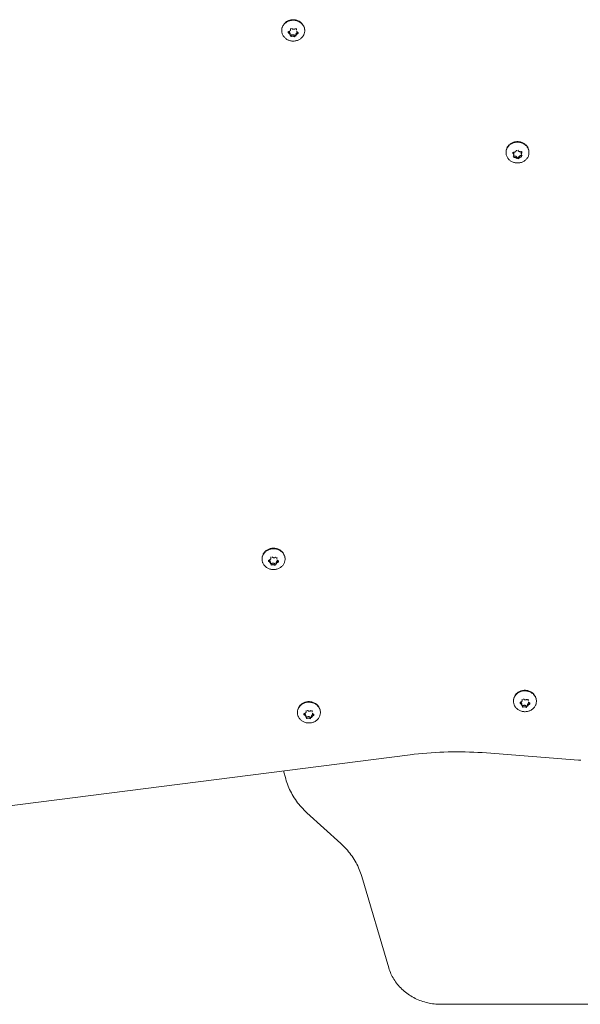
# Model space of a CAD drawing. Units: millimetres. Extents: x -5459 to 5774, y -11448 to 3265.
# Drawn here: x -2341 to -1926, y -4348 to -3619 of the extents above; entities that cross this region are included whole.
import ezdxf

# ---------------------------------------------------------------- set-up
doc = ezdxf.new("R2010")
doc.units = ezdxf.units.MM
doc.header["$MEASUREMENT"] = 0
doc.layers.add('PRO_Equipment', color=7, linetype='Continuous', lineweight=20)

msp = doc.modelspace()

# ---------------------------------------------------------------- linework, layer by layer
at = {"layer": 'PRO_Equipment'}
for p, q in [((-2146.55, -3627.05), (-2146.55, -3627.47)), ((-2140, -3626.43), (-2140, -3625.86)), ((-2135.68, -3625.93), (-2135.69, -3626.05)), ((-2135.69, -3626.05), (-2135.69, -3627.12)), ((-2129.55, -3627.47), (-2129.55, -3627.05)), ((-2140.42, -3630.81), (-2140.42, -3629.74)), ((-2136.11, -3630.4), (-2136.11, -3631.44)), ((-1980.5, -3717.25), (-1980.5, -3717.68)), ((-1974.8, -3719.53), (-1974.8, -3718.42)), ((-1969.2, -3717.78), (-1969.2, -3718.89)), ((-1963.5, -3717.68), (-1963.5, -3717.25)), ((-2161.12, -4018.11), (-2161.12, -4018.53)), ((-2154.57, -4017.5), (-2154.57, -4016.92)), ((-2150.68, -4021.46), (-2150.68, -4022.5)), ((-2150.26, -4017), (-2150.26, -4017.11)), ((-2150.26, -4017.11), (-2150.26, -4018.19)), ((-2144.12, -4018.53), (-2144.12, -4018.11)), ((-1975, -4123.28), (-1975, -4123.7)), ((-1968.45, -4122.66), (-1968.45, -4122.09)), ((-1964.13, -4122.17), (-1964.13, -4122.28)), ((-1964.13, -4122.28), (-1964.13, -4123.36)), ((-1958, -4123.7), (-1958, -4123.28)), ((-2128.38, -4131.04), (-2128.38, -4130.46)), ((-2124.07, -4130.54), (-2124.07, -4130.66)), ((-2124.07, -4130.66), (-2124.07, -4131.73)), ((-1968.87, -4127.05), (-1968.87, -4125.97)), ((-1964.55, -4126.63), (-1964.55, -4127.67)), ((-2134.94, -4131.65), (-2134.94, -4132.08)), ((-2128.8, -4135.42), (-2128.8, -4134.35)), ((-2124.49, -4135), (-2124.49, -4136.05)), ((-2117.94, -4132.08), (-2117.94, -4131.66))]:
    msp.add_line(p, q, dxfattribs=at)
at = {"layer": 'PRO_Equipment', "extrusion": (0, 0, -1)}
for points in [[(2146.55, -3627.05), (2146.53, -3626.52), (2146.47, -3626.01), (2146.38, -3625.49), (2146.24, -3624.99), (2146.07, -3624.49), (2145.86, -3624), (2145.62, -3623.53), (2145.34, -3623.08), (2145.02, -3622.64), (2144.68, -3622.22), (2144.3, -3621.83), (2143.9, -3621.46), (2143.47, -3621.11), (2143.02, -3620.79), (2142.54, -3620.5), (2142.04, -3620.24), (2141.52, -3620.01), (2140.99, -3619.82), (2140.45, -3619.65), (2139.89, -3619.52), (2139.33, -3619.43), (2138.75, -3619.37), (2138.18, -3619.34), (2137.61, -3619.35), (2137.03, -3619.4), (2136.47, -3619.48), (2135.9, -3619.59), (2135.35, -3619.74), (2134.81, -3619.92), (2134.29, -3620.14), (2133.78, -3620.38), (2133.3, -3620.66), (2132.83, -3620.97), (2132.39, -3621.3), (2131.98, -3621.66), (2131.59, -3622.04), (2131.23, -3622.45), (2130.9, -3622.88), (2130.61, -3623.33), (2130.35, -3623.79), (2130.14, -3624.23), (2129.96, -3624.68), (2129.81, -3625.15), (2129.7, -3625.61), (2129.62, -3626.09), (2129.57, -3626.57), (2129.55, -3627.05)], [(2139.74, -3630.84), (2139.85, -3630.9), (2139.96, -3630.93), (2140.09, -3630.94), (2140.21, -3630.92), (2140.32, -3630.88), (2140.42, -3630.81)], [(1980.5, -3717.25), (1980.48, -3716.73), (1980.42, -3716.21), (1980.32, -3715.69), (1980.19, -3715.18), (1980.01, -3714.68), (1979.8, -3714.19), (1979.55, -3713.72), (1979.27, -3713.26), (1978.95, -3712.82), (1978.6, -3712.4), (1978.22, -3712), (1977.81, -3711.63), (1977.37, -3711.29), (1976.91, -3710.97), (1976.43, -3710.68), (1975.93, -3710.42), (1975.4, -3710.19), (1974.86, -3710), (1974.31, -3709.84), (1973.75, -3709.72), (1973.18, -3709.62), (1972.6, -3709.57), (1972.02, -3709.55), (1971.45, -3709.57), (1970.87, -3709.62), (1970.3, -3709.71), (1969.73, -3709.83), (1969.18, -3709.99), (1968.64, -3710.18), (1968.12, -3710.4), (1967.61, -3710.66), (1967.13, -3710.94), (1966.66, -3711.26), (1966.22, -3711.6), (1965.81, -3711.97), (1965.43, -3712.37), (1965.08, -3712.78), (1964.76, -3713.22), (1964.47, -3713.68), (1964.22, -3714.15), (1964.01, -3714.64), (1963.83, -3715.14), (1963.69, -3715.65), (1963.59, -3716.16), (1963.52, -3716.68), (1963.51, -3716.97), (1963.5, -3717.25)], [(1974.73, -3720.31), (1974.83, -3720.33), (1974.93, -3720.34), (1975.03, -3720.32)], [(1971.25, -3721.35), (1971.29, -3721.46), (1971.36, -3721.56), (1971.46, -3721.64), (1971.58, -3721.69), (1971.7, -3721.71), (1971.83, -3721.71), (1971.96, -3721.67), (1972.07, -3721.61), (1972.15, -3721.52), (1972.21, -3721.42)], [(2161.12, -4018.11), (2161.11, -4017.59), (2161.05, -4017.07), (2160.95, -4016.56), (2160.82, -4016.05), (2160.64, -4015.55), (2160.43, -4015.07), (2160.19, -4014.6), (2159.91, -4014.14), (2159.6, -4013.71), (2159.25, -4013.29), (2158.88, -4012.89), (2158.48, -4012.52), (2158.04, -4012.18), (2157.59, -4011.86), (2157.11, -4011.57), (2156.61, -4011.31), (2156.1, -4011.08), (2155.57, -4010.88), (2155.02, -4010.72), (2154.46, -4010.59), (2153.9, -4010.49), (2153.33, -4010.43), (2152.75, -4010.41), (2152.18, -4010.42), (2151.61, -4010.46), (2151.04, -4010.54), (2150.48, -4010.66), (2149.93, -4010.81), (2149.39, -4010.99), (2148.86, -4011.2), (2148.36, -4011.45), (2147.87, -4011.72), (2147.41, -4012.03), (2146.96, -4012.36), (2146.55, -4012.72), (2146.16, -4013.11), (2145.8, -4013.52), (2145.48, -4013.94), (2145.18, -4014.39), (2144.92, -4014.86), (2144.71, -4015.3), (2144.53, -4015.75), (2144.39, -4016.21), (2144.27, -4016.68), (2144.19, -4017.15), (2144.14, -4017.63), (2144.12, -4018.11)], [(2154.31, -4021.9), (2154.42, -4021.96), (2154.54, -4022), (2154.66, -4022.01), (2154.78, -4021.99), (2154.89, -4021.94), (2154.99, -4021.87)], [(2150.68, -4021.99), (2150.74, -4022.1), (2150.83, -4022.18), (2150.94, -4022.24), (2151.06, -4022.28), (2151.19, -4022.28), (2151.31, -4022.26), (2151.43, -4022.2), (2151.53, -4022.13)], [(1975, -4123.28), (1974.98, -4122.76), (1974.92, -4122.24), (1974.83, -4121.73), (1974.69, -4121.22), (1974.52, -4120.72), (1974.31, -4120.24), (1974.06, -4119.77), (1973.79, -4119.31), (1973.47, -4118.87), (1973.13, -4118.46), (1972.75, -4118.06), (1972.35, -4117.69), (1971.92, -4117.35), (1971.47, -4117.03), (1970.99, -4116.74), (1970.49, -4116.48), (1969.97, -4116.25), (1969.44, -4116.05), (1968.9, -4115.89), (1968.34, -4115.76), (1967.77, -4115.66), (1967.2, -4115.6), (1966.63, -4115.58), (1966.05, -4115.59), (1965.48, -4115.63), (1964.91, -4115.71), (1964.35, -4115.83), (1963.8, -4115.97), (1963.26, -4116.16), (1962.74, -4116.37), (1962.23, -4116.62), (1961.75, -4116.89), (1961.28, -4117.2), (1960.84, -4117.53), (1960.42, -4117.89), (1960.04, -4118.28), (1959.68, -4118.68), (1959.35, -4119.11), (1959.06, -4119.56), (1958.8, -4120.02), (1958.59, -4120.47), (1958.41, -4120.92), (1958.26, -4121.38), (1958.15, -4121.85), (1958.07, -4122.32), (1958.02, -4122.8), (1958, -4123.28)], [(2134.94, -4131.65), (2134.92, -4131.13), (2134.86, -4130.62), (2134.76, -4130.1), (2134.63, -4129.6), (2134.46, -4129.1), (2134.25, -4128.61), (2134, -4128.14), (2133.72, -4127.69), (2133.41, -4127.25), (2133.07, -4126.83), (2132.69, -4126.44), (2132.29, -4126.07), (2131.86, -4125.72), (2131.4, -4125.4), (2130.92, -4125.11), (2130.43, -4124.85), (2129.91, -4124.62), (2129.38, -4124.43), (2128.83, -4124.26), (2128.28, -4124.13), (2127.71, -4124.04), (2127.14, -4123.98), (2126.57, -4123.95), (2125.99, -4123.96), (2125.42, -4124.01), (2124.85, -4124.09), (2124.29, -4124.2), (2123.74, -4124.35), (2123.2, -4124.53), (2122.68, -4124.75), (2122.17, -4124.99), (2121.68, -4125.27), (2121.22, -4125.57), (2120.78, -4125.91), (2120.36, -4126.27), (2119.97, -4126.65), (2119.61, -4127.06), (2119.29, -4127.49), (2118.99, -4127.93), (2118.73, -4128.4), (2118.52, -4128.84), (2118.35, -4129.29), (2118.2, -4129.75), (2118.08, -4130.22), (2118, -4130.7), (2117.95, -4131.18), (2117.94, -4131.66)], [(1968.19, -4127.07), (1968.29, -4127.13), (1968.41, -4127.17), (1968.53, -4127.18), (1968.66, -4127.16), (1968.77, -4127.11), (1968.87, -4127.04)], [(2128.13, -4135.45), (2128.23, -4135.51), (2128.35, -4135.54), (2128.47, -4135.55), (2128.59, -4135.53), (2128.71, -4135.48), (2128.8, -4135.41)]]:
    msp.add_lwpolyline(points, dxfattribs=at)
for points in [[(2129.55, -3627.47), (2129.57, -3627.98), (2129.63, -3628.49), (2129.72, -3629), (2129.85, -3629.5), (2130.02, -3629.99), (2130.22, -3630.47), (2130.73, -3631.39), (2131.04, -3631.82), (2131.37, -3632.24), (2131.74, -3632.63), (2132.13, -3633), (2132.55, -3633.34), (2133, -3633.66), (2133.47, -3633.96), (2133.95, -3634.22), (2134.46, -3634.45), (2134.99, -3634.66), (2135.54, -3634.83), (2136.1, -3634.97), (2136.67, -3635.07), (2137.25, -3635.14), (2137.83, -3635.17), (2138.41, -3635.17), (2138.98, -3635.13), (2139.56, -3635.05), (2140.13, -3634.94), (2140.68, -3634.79), (2141.23, -3634.61), (2141.76, -3634.4), (2142.27, -3634.15), (2142.77, -3633.88), (2143.24, -3633.57), (2143.69, -3633.24), (2144.11, -3632.87), (2144.5, -3632.49), (2144.86, -3632.08), (2145.19, -3631.64), (2145.49, -3631.19), (2145.75, -3630.72), (2145.96, -3630.28), (2146.14, -3629.83), (2146.29, -3629.37), (2146.4, -3628.9), (2146.48, -3628.43), (2146.53, -3627.95), (2146.55, -3627.47), (2146.53, -3626.95), (2146.48, -3626.44), (2146.38, -3625.94), (2146.25, -3625.44), (2146.08, -3624.94), (2145.88, -3624.47), (2145.64, -3624), (2145.37, -3623.55), (2145.06, -3623.11), (2144.73, -3622.7), (2144.36, -3622.31), (2143.97, -3621.94), (2143.55, -3621.59), (2143.1, -3621.27), (2142.64, -3620.98), (2142.15, -3620.72), (2141.64, -3620.49), (2141.11, -3620.28), (2140.56, -3620.11), (2140, -3619.97), (2139.43, -3619.87), (2138.86, -3619.8), (2138.28, -3619.77), (2137.7, -3619.77), (2137.12, -3619.81), (2136.54, -3619.89), (2135.98, -3620), (2135.42, -3620.14), (2134.87, -3620.32), (2134.34, -3620.54), (2133.83, -3620.78), (2133.34, -3621.06), (2132.86, -3621.37), (2132.42, -3621.7), (2132, -3622.06), (2131.6, -3622.45), (2131.24, -3622.86), (2130.91, -3623.29), (2130.61, -3623.74), (2130.35, -3624.21), (2130.14, -3624.65), (2129.96, -3625.11), (2129.81, -3625.57), (2129.7, -3626.04), (2129.62, -3626.51), (2129.57, -3626.99)], [(1963.5, -3717.68), (1963.52, -3718.2), (1963.68, -3719.24), (1963.81, -3719.75), (1963.99, -3720.25), (1964.2, -3720.74), (1964.45, -3721.21), (1964.73, -3721.67), (1965.04, -3722.1), (1965.39, -3722.52), (1965.77, -3722.92), (1966.18, -3723.29), (1966.61, -3723.64), (1967.07, -3723.95), (1967.56, -3724.24), (1968.06, -3724.5), (1968.58, -3724.73), (1969.12, -3724.92), (1969.67, -3725.08), (1970.23, -3725.21), (1970.8, -3725.3), (1971.37, -3725.36), (1971.95, -3725.38), (1972.53, -3725.37), (1973.11, -3725.31), (1973.68, -3725.23), (1974.25, -3725.11), (1974.8, -3724.95), (1975.34, -3724.76), (1975.87, -3724.54), (1976.38, -3724.28), (1976.86, -3724), (1977.33, -3723.68), (1977.77, -3723.34), (1978.18, -3722.97), (1978.56, -3722.57), (1978.92, -3722.15), (1979.24, -3721.72), (1979.52, -3721.26), (1979.78, -3720.79), (1979.99, -3720.3), (1980.17, -3719.8), (1980.31, -3719.29), (1980.41, -3718.77), (1980.48, -3718.25), (1980.49, -3717.96), (1980.5, -3717.68), (1980.48, -3717.15), (1980.42, -3716.63), (1980.32, -3716.11), (1980.19, -3715.61), (1980.01, -3715.11), (1979.8, -3714.62), (1979.55, -3714.14), (1979.27, -3713.69), (1978.96, -3713.25), (1978.61, -3712.83), (1978.23, -3712.43), (1977.82, -3712.06), (1977.39, -3711.72), (1976.93, -3711.4), (1976.44, -3711.11), (1975.94, -3710.85), (1975.42, -3710.62), (1974.88, -3710.43), (1974.33, -3710.27), (1973.77, -3710.14), (1973.2, -3710.05), (1972.63, -3709.99), (1972.05, -3709.97), (1971.47, -3709.99), (1970.89, -3710.04), (1970.32, -3710.13), (1969.75, -3710.25), (1969.2, -3710.4), (1968.66, -3710.59), (1968.13, -3710.82), (1967.62, -3711.07), (1967.14, -3711.36), (1966.67, -3711.67), (1966.23, -3712.02), (1965.82, -3712.39), (1965.44, -3712.78), (1965.08, -3713.2), (1964.76, -3713.64), (1964.48, -3714.09), (1964.22, -3714.57), (1964.01, -3715.06), (1963.83, -3715.56), (1963.69, -3716.07), (1963.59, -3716.58), (1963.52, -3717.11), (1963.51, -3717.39)], [(2144.12, -4018.53), (2144.14, -4019.05), (2144.2, -4019.56), (2144.29, -4020.07), (2144.43, -4020.57), (2144.59, -4021.06), (2144.8, -4021.54), (2145.31, -4022.45), (2145.61, -4022.89), (2145.95, -4023.3), (2146.31, -4023.69), (2146.71, -4024.06), (2147.13, -4024.41), (2147.57, -4024.73), (2148.04, -4025.02), (2148.53, -4025.28), (2149.03, -4025.52), (2149.57, -4025.72), (2150.11, -4025.89), (2150.67, -4026.03), (2151.24, -4026.14), (2151.82, -4026.2), (2152.4, -4026.23), (2152.98, -4026.23), (2153.56, -4026.19), (2154.13, -4026.12), (2154.7, -4026), (2155.26, -4025.86), (2155.8, -4025.68), (2156.33, -4025.47), (2156.85, -4025.22), (2157.34, -4024.94), (2157.81, -4024.64), (2158.26, -4024.3), (2158.68, -4023.94), (2159.07, -4023.55), (2159.44, -4023.14), (2159.77, -4022.71), (2160.07, -4022.26), (2160.33, -4021.79), (2160.54, -4021.35), (2160.72, -4020.9), (2160.86, -4020.43), (2160.98, -4019.97), (2161.06, -4019.49), (2161.11, -4019.01), (2161.12, -4018.53), (2161.11, -4018.02), (2161.05, -4017.51), (2160.95, -4017), (2160.82, -4016.5), (2160.66, -4016.01), (2160.45, -4015.53), (2160.21, -4015.06), (2159.94, -4014.61), (2159.64, -4014.18), (2159.3, -4013.77), (2158.94, -4013.37), (2158.54, -4013), (2158.12, -4012.66), (2157.68, -4012.34), (2157.21, -4012.05), (2156.72, -4011.78), (2156.22, -4011.55), (2155.68, -4011.35), (2155.13, -4011.17), (2154.57, -4011.04), (2154.01, -4010.93), (2153.43, -4010.86), (2152.85, -4010.83), (2152.27, -4010.84), (2151.69, -4010.88), (2151.12, -4010.95), (2150.55, -4011.06), (2149.99, -4011.21), (2149.45, -4011.39), (2148.92, -4011.6), (2148.4, -4011.85), (2147.91, -4012.12), (2147.44, -4012.43), (2146.99, -4012.77), (2146.57, -4013.13), (2146.18, -4013.52), (2145.81, -4013.93), (2145.48, -4014.36), (2145.18, -4014.81), (2144.92, -4015.28), (2144.71, -4015.72), (2144.53, -4016.17), (2144.39, -4016.63), (2144.27, -4017.1), (2144.19, -4017.58), (2144.14, -4018.05)], [(1958, -4123.7), (1958.02, -4124.22), (1958.08, -4124.73), (1958.17, -4125.24), (1958.3, -4125.74), (1958.47, -4126.23), (1958.67, -4126.71), (1959.18, -4127.62), (1959.49, -4128.06), (1959.82, -4128.47), (1960.19, -4128.86), (1960.58, -4129.23), (1961, -4129.58), (1961.45, -4129.9), (1961.91, -4130.19), (1962.4, -4130.45), (1962.91, -4130.68), (1963.44, -4130.89), (1963.99, -4131.06), (1964.55, -4131.2), (1965.12, -4131.3), (1965.69, -4131.37), (1966.27, -4131.4), (1966.85, -4131.4), (1967.43, -4131.36), (1968.01, -4131.28), (1968.58, -4131.17), (1969.13, -4131.03), (1969.68, -4130.85), (1970.21, -4130.63), (1970.72, -4130.39), (1971.22, -4130.11), (1971.69, -4129.81), (1972.13, -4129.47), (1972.56, -4129.11), (1972.95, -4128.72), (1973.31, -4128.31), (1973.64, -4127.88), (1973.94, -4127.43), (1974.2, -4126.96), (1974.41, -4126.52), (1974.59, -4126.06), (1974.74, -4125.6), (1974.85, -4125.13), (1974.93, -4124.66), (1974.98, -4124.18), (1975, -4123.7), (1974.98, -4123.19), (1974.92, -4122.68), (1974.83, -4122.17), (1974.7, -4121.67), (1974.53, -4121.18), (1974.33, -4120.7), (1974.09, -4120.23), (1973.82, -4119.78), (1973.51, -4119.35), (1973.18, -4118.93), (1972.81, -4118.54), (1972.42, -4118.17), (1972, -4117.83), (1971.55, -4117.51), (1971.09, -4117.22), (1970.6, -4116.95), (1970.09, -4116.72), (1969.56, -4116.51), (1969.01, -4116.34), (1968.45, -4116.2), (1967.88, -4116.1), (1967.3, -4116.03), (1966.73, -4116), (1966.15, -4116.01), (1965.57, -4116.05), (1964.99, -4116.12), (1964.42, -4116.23), (1963.87, -4116.38), (1963.32, -4116.56), (1962.79, -4116.77), (1962.28, -4117.02), (1961.78, -4117.29), (1961.31, -4117.6), (1960.87, -4117.93), (1960.44, -4118.3), (1960.05, -4118.68), (1959.69, -4119.09), (1959.36, -4119.53), (1959.06, -4119.98), (1958.8, -4120.45), (1958.59, -4120.89), (1958.41, -4121.34), (1958.26, -4121.8), (1958.15, -4122.27), (1958.07, -4122.75), (1958.02, -4123.22)], [(2117.94, -4132.08), (2117.96, -4132.59), (2118.01, -4133.1), (2118.11, -4133.61), (2118.24, -4134.11), (2118.41, -4134.6), (2118.61, -4135.08), (2119.12, -4136), (2119.42, -4136.43), (2119.76, -4136.85), (2120.13, -4137.24), (2120.52, -4137.61), (2120.94, -4137.95), (2121.38, -4138.27), (2121.85, -4138.56), (2122.34, -4138.83), (2122.84, -4139.06), (2123.38, -4139.27), (2123.93, -4139.44), (2124.49, -4139.58), (2125.06, -4139.68), (2125.63, -4139.75), (2126.21, -4139.78), (2126.79, -4139.77), (2127.37, -4139.73), (2127.94, -4139.66), (2128.51, -4139.55), (2129.07, -4139.4), (2129.61, -4139.22), (2130.15, -4139.01), (2130.66, -4138.76), (2131.15, -4138.49), (2131.62, -4138.18), (2132.07, -4137.85), (2132.49, -4137.48), (2132.89, -4137.1), (2133.25, -4136.69), (2133.58, -4136.25), (2133.88, -4135.8), (2134.14, -4135.33), (2134.35, -4134.89), (2134.53, -4134.44), (2134.67, -4133.98), (2134.79, -4133.51), (2134.87, -4133.03), (2134.92, -4132.56), (2134.94, -4132.08), (2134.92, -4131.56), (2134.86, -4131.05), (2134.77, -4130.54), (2134.64, -4130.04), (2134.47, -4129.55), (2134.26, -4129.07), (2134.03, -4128.61), (2133.75, -4128.16), (2133.45, -4127.72), (2133.11, -4127.31), (2132.75, -4126.92), (2132.35, -4126.55), (2131.93, -4126.2), (2131.49, -4125.88), (2131.02, -4125.59), (2130.53, -4125.33), (2130.03, -4125.1), (2129.49, -4124.89), (2128.95, -4124.72), (2128.39, -4124.58), (2127.82, -4124.48), (2127.24, -4124.41), (2126.66, -4124.38), (2126.08, -4124.38), (2125.5, -4124.42), (2124.93, -4124.5), (2124.36, -4124.61), (2123.8, -4124.75), (2123.26, -4124.93), (2122.73, -4125.15), (2122.21, -4125.39), (2121.72, -4125.67), (2121.25, -4125.97), (2120.8, -4126.31), (2120.38, -4126.67), (2119.99, -4127.06), (2119.63, -4127.47), (2119.29, -4127.9), (2119, -4128.35), (2118.73, -4128.82), (2118.52, -4129.26), (2118.35, -4129.72), (2118.2, -4130.18), (2118.08, -4130.65), (2118, -4131.12), (2117.95, -4131.6)]]:
    msp.add_lwpolyline(points, close=True, dxfattribs=at)
at = {"layer": 'PRO_Equipment'}
for points in [[(-2140.6, -3630.08), (-2140.7, -3629.92), (-2140.8, -3629.77), (-2140.93, -3629.62), (-2141.06, -3629.48), (-2141.21, -3629.36), (-2141.37, -3629.24), (-2141.54, -3629.13), (-2141.71, -3629.04), (-2141.71, -3628.18)], [(-2140, -3626.43), (-2140, -3626.6), (-2140.03, -3626.77), (-2140.06, -3626.94), (-2140.11, -3627.1), (-2140.18, -3627.25), (-2140.26, -3627.4), (-2140.35, -3627.54), (-2140.46, -3627.66), (-2140.58, -3627.77), (-2140.71, -3627.87), (-2140.85, -3627.96), (-2140.99, -3628.03), (-2141.15, -3628.09), (-2141.3, -3628.13), (-2141.46, -3628.16), (-2141.63, -3628.17)], [(-2140.42, -3629.74), (-2140.43, -3629.54), (-2140.46, -3629.34), (-2140.52, -3629.15), (-2140.6, -3628.97), (-2140.72, -3628.77), (-2140.87, -3628.59), (-2141.04, -3628.42), (-2141.23, -3628.28), (-2141.44, -3628.16)], [(-2136.36, -3625.95), (-2136.51, -3626.07), (-2136.67, -3626.18), (-2136.85, -3626.28), (-2137.03, -3626.36), (-2137.22, -3626.41), (-2137.41, -3626.45), (-2137.61, -3626.47), (-2137.8, -3626.46), (-2138, -3626.44), (-2138.19, -3626.39), (-2138.38, -3626.32), (-2138.55, -3626.24), (-2138.72, -3626.13), (-2138.88, -3626.01), (-2139.02, -3625.87), (-2139.15, -3625.72)], [(-2134.39, -3628.75), (-2134.56, -3628.7), (-2134.73, -3628.64), (-2134.89, -3628.56), (-2135.04, -3628.47), (-2135.17, -3628.35), (-2135.3, -3628.23), (-2135.41, -3628.08), (-2135.5, -3627.93)], [(-2134.69, -3628.66), (-2134.92, -3628.74), (-2135.15, -3628.85), (-2135.36, -3628.98), (-2135.55, -3629.14), (-2135.71, -3629.32), (-2135.85, -3629.51), (-2135.96, -3629.72), (-2136.04, -3629.94), (-2136.09, -3630.16), (-2136.11, -3630.4)], [(-2136.11, -3631.44), (-2136.1, -3631.3), (-2136.08, -3631.16), (-2136.04, -3631.02), (-2135.99, -3630.88), (-2135.92, -3630.74), (-2135.84, -3630.61), (-2135.75, -3630.47), (-2135.64, -3630.35), (-2135.52, -3630.22), (-2135.39, -3630.11), (-2135.26, -3630), (-2135.11, -3629.91), (-2134.96, -3629.82), (-2134.8, -3629.74), (-2134.64, -3629.67), (-2134.47, -3629.62), (-2134.47, -3628.73)], [(-1972.75, -3715.85), (-1972.79, -3716.04), (-1972.86, -3716.22), (-1972.94, -3716.4), (-1973.04, -3716.57), (-1973.15, -3716.72), (-1973.28, -3716.86), (-1973.43, -3716.99), (-1973.58, -3717.1), (-1973.75, -3717.19), (-1973.93, -3717.26), (-1974.11, -3717.32), (-1974.3, -3717.35), (-1974.49, -3717.36), (-1974.69, -3717.35), (-1974.88, -3717.32), (-1975.06, -3717.28)], [(-1969.27, -3716.89), (-1969.45, -3716.96), (-1969.64, -3717.01), (-1969.83, -3717.05), (-1970.02, -3717.06), (-1970.21, -3717.06), (-1970.4, -3717.03), (-1970.59, -3716.98), (-1970.78, -3716.91), (-1970.95, -3716.83), (-1971.11, -3716.72), (-1971.26, -3716.6), (-1971.4, -3716.46), (-1971.52, -3716.31), (-1971.63, -3716.14), (-1971.72, -3715.97), (-1971.79, -3715.79)], [(-1974.81, -3719.4), (-1974.83, -3719.22), (-1974.88, -3719.04), (-1974.94, -3718.86), (-1975.02, -3718.69), (-1975.11, -3718.52), (-1975.22, -3718.36), (-1975.35, -3718.21), (-1975.48, -3718.06), (-1975.48, -3717.34)], [(-1974.8, -3719.53), (-1974.81, -3719.69), (-1974.84, -3719.84), (-1974.87, -3719.99), (-1974.93, -3720.13), (-1975, -3720.26), (-1975.08, -3720.38), (-1975.17, -3720.49), (-1975.28, -3720.59)], [(-1974.8, -3718.42), (-1974.81, -3718.29), (-1974.84, -3718.06), (-1974.91, -3717.85), (-1975, -3717.64), (-1975.12, -3717.44), (-1975.27, -3717.26)], [(-1968.92, -3716.86), (-1969.04, -3717.07), (-1969.13, -3717.3), (-1969.18, -3717.54), (-1969.2, -3717.78)], [(-1969.2, -3718.89), (-1969.19, -3718.72), (-1969.16, -3718.56), (-1969.13, -3718.39), (-1969.07, -3718.23), (-1969, -3718.06), (-1968.92, -3717.91), (-1968.83, -3717.75), (-1968.72, -3717.61), (-1968.72, -3716.97)], [(-1968.52, -3720.14), (-1968.65, -3720.05), (-1968.78, -3719.94), (-1968.89, -3719.81), (-1968.98, -3719.68), (-1969.06, -3719.53), (-1969.12, -3719.37), (-1969.17, -3719.2), (-1969.19, -3719.02)], [(-2155.18, -4021.15), (-2155.27, -4020.99), (-2155.38, -4020.83), (-2155.5, -4020.69), (-2155.64, -4020.55), (-2155.79, -4020.42), (-2155.95, -4020.3), (-2156.11, -4020.2), (-2156.29, -4020.11), (-2156.29, -4019.25)], [(-2154.57, -4017.49), (-2154.58, -4017.67), (-2154.6, -4017.84), (-2154.64, -4018), (-2154.69, -4018.16), (-2154.75, -4018.32), (-2154.83, -4018.46), (-2154.93, -4018.6), (-2155.03, -4018.73), (-2155.15, -4018.84), (-2155.28, -4018.94), (-2155.42, -4019.03), (-2155.57, -4019.1), (-2155.72, -4019.16), (-2155.88, -4019.2), (-2156.04, -4019.23), (-2156.2, -4019.24)], [(-2154.99, -4021.88), (-2154.99, -4020.8), (-2155, -4020.6), (-2155.04, -4020.41), (-2155.1, -4020.22), (-2155.18, -4020.04), (-2155.3, -4019.84), (-2155.44, -4019.65), (-2155.61, -4019.49), (-2155.8, -4019.34), (-2156.01, -4019.22)], [(-2150.93, -4017.01), (-2151.09, -4017.14), (-2151.25, -4017.25), (-2151.42, -4017.34), (-2151.6, -4017.42), (-2151.79, -4017.48), (-2151.98, -4017.52), (-2152.18, -4017.53), (-2152.38, -4017.53), (-2152.57, -4017.5), (-2152.76, -4017.45), (-2152.95, -4017.39), (-2153.13, -4017.3), (-2153.29, -4017.2), (-2153.45, -4017.07), (-2153.59, -4016.94), (-2153.72, -4016.79)], [(-2149.26, -4019.73), (-2149.5, -4019.81), (-2149.72, -4019.91), (-2149.93, -4020.05), (-2150.12, -4020.2), (-2150.29, -4020.38), (-2150.42, -4020.57), (-2150.53, -4020.78), (-2150.61, -4021), (-2150.66, -4021.23), (-2150.68, -4021.46)], [(-2150.68, -4022.51), (-2150.67, -4022.37), (-2150.65, -4022.23), (-2150.61, -4022.09), (-2150.56, -4021.95), (-2150.5, -4021.81), (-2150.42, -4021.67), (-2150.32, -4021.54), (-2150.21, -4021.41), (-2150.1, -4021.29), (-2149.97, -4021.17), (-2149.83, -4021.07), (-2149.68, -4020.97), (-2149.53, -4020.88), (-2149.37, -4020.8), (-2149.21, -4020.74), (-2149.05, -4020.68), (-2149.05, -4019.79)], [(-2148.96, -4019.81), (-2149.14, -4019.77), (-2149.3, -4019.71), (-2149.46, -4019.63), (-2149.61, -4019.53), (-2149.75, -4019.42), (-2149.87, -4019.29), (-2149.98, -4019.15), (-2150.07, -4018.99)], [(-1968.45, -4122.66), (-1968.45, -4122.84), (-1968.47, -4123.01), (-1968.51, -4123.17), (-1968.56, -4123.33), (-1968.63, -4123.49), (-1968.71, -4123.63), (-1968.8, -4123.77), (-1968.91, -4123.89), (-1969.03, -4124.01), (-1969.16, -4124.11), (-1969.29, -4124.19), (-1969.44, -4124.27), (-1969.59, -4124.32), (-1969.75, -4124.37), (-1969.91, -4124.39), (-1970.08, -4124.41)], [(-1964.81, -4122.18), (-1964.96, -4122.31), (-1965.12, -4122.42), (-1965.3, -4122.51), (-1965.48, -4122.59), (-1965.67, -4122.65), (-1965.86, -4122.68), (-1966.06, -4122.7), (-1966.25, -4122.7), (-1966.45, -4122.67), (-1966.64, -4122.62), (-1966.83, -4122.56), (-1967, -4122.47), (-1967.17, -4122.36), (-1967.33, -4122.24), (-1967.47, -4122.11), (-1967.6, -4121.96)], [(-2128.38, -4131.04), (-2128.39, -4131.21), (-2128.41, -4131.38), (-2128.45, -4131.55), (-2128.5, -4131.71), (-2128.57, -4131.86), (-2128.65, -4132.01), (-2128.74, -4132.14), (-2128.85, -4132.27), (-2128.96, -4132.38), (-2129.09, -4132.48), (-2129.23, -4132.57), (-2129.38, -4132.64), (-2129.53, -4132.7), (-2129.69, -4132.74), (-2129.85, -4132.77), (-2130.02, -4132.78)], [(-2124.75, -4130.55), (-2124.9, -4130.68), (-2125.06, -4130.79), (-2125.23, -4130.89), (-2125.42, -4130.96), (-2125.6, -4131.02), (-2125.8, -4131.06), (-2125.99, -4131.08), (-2126.19, -4131.07), (-2126.39, -4131.04), (-2126.58, -4131), (-2126.76, -4130.93), (-2126.94, -4130.84), (-2127.11, -4130.74), (-2127.26, -4130.62), (-2127.41, -4130.48), (-2127.54, -4130.33)], [(-1969.05, -4126.32), (-1969.14, -4126.16), (-1969.25, -4126), (-1969.38, -4125.86), (-1969.51, -4125.72), (-1969.66, -4125.59), (-1969.82, -4125.47), (-1969.99, -4125.37), (-1970.16, -4125.28), (-1970.16, -4124.42)], [(-1968.87, -4125.97), (-1968.88, -4125.77), (-1968.91, -4125.58), (-1968.97, -4125.39), (-1969.05, -4125.2), (-1969.17, -4125.01), (-1969.32, -4124.82), (-1969.49, -4124.66), (-1969.68, -4124.51), (-1969.88, -4124.39)], [(-1963.13, -4124.89), (-1963.37, -4124.98), (-1963.6, -4125.08), (-1963.81, -4125.22), (-1964, -4125.37), (-1964.16, -4125.55), (-1964.3, -4125.74), (-1964.41, -4125.95), (-1964.49, -4126.17), (-1964.54, -4126.4), (-1964.55, -4126.63)], [(-1964.55, -4127.67), (-1964.55, -4127.54), (-1964.53, -4127.4), (-1964.49, -4127.26), (-1964.44, -4127.12), (-1964.37, -4126.98), (-1964.29, -4126.84), (-1964.2, -4126.71), (-1964.09, -4126.58), (-1963.97, -4126.46), (-1963.84, -4126.34), (-1963.71, -4126.24), (-1963.56, -4126.14), (-1963.41, -4126.05), (-1963.25, -4125.97), (-1963.09, -4125.91), (-1962.92, -4125.85), (-1962.92, -4124.96)], [(-1962.84, -4124.98), (-1963.01, -4124.94), (-1963.18, -4124.88), (-1963.34, -4124.8), (-1963.49, -4124.7), (-1963.62, -4124.59), (-1963.75, -4124.46), (-1963.86, -4124.32), (-1963.95, -4124.16)], [(-2128.99, -4134.69), (-2129.08, -4134.53), (-2129.19, -4134.38), (-2129.31, -4134.23), (-2129.45, -4134.09), (-2129.6, -4133.96), (-2129.76, -4133.85), (-2129.93, -4133.74), (-2130.1, -4133.65), (-2130.1, -4132.79)], [(-2128.8, -4134.35), (-2128.81, -4134.15), (-2128.85, -4133.95), (-2128.91, -4133.76), (-2128.99, -4133.58), (-2129.11, -4133.38), (-2129.25, -4133.2), (-2129.42, -4133.03), (-2129.61, -4132.89), (-2129.82, -4132.77)], [(-2123.07, -4133.27), (-2123.31, -4133.35), (-2123.54, -4133.46), (-2123.74, -4133.59), (-2123.93, -4133.75), (-2124.1, -4133.92), (-2124.24, -4134.12), (-2124.35, -4134.33), (-2124.43, -4134.55), (-2124.48, -4134.77), (-2124.49, -4135)], [(-2124.49, -4136.05), (-2124.48, -4135.91), (-2124.46, -4135.77), (-2124.43, -4135.63), (-2124.37, -4135.49), (-2124.31, -4135.35), (-2124.23, -4135.22), (-2124.13, -4135.08), (-2124.03, -4134.95), (-2123.91, -4134.83), (-2123.78, -4134.72), (-2123.64, -4134.61), (-2123.5, -4134.51), (-2123.34, -4134.43), (-2123.18, -4134.35), (-2123.02, -4134.28), (-2122.86, -4134.22), (-2122.86, -4133.34)], [(-2122.77, -4133.36), (-2122.95, -4133.31), (-2123.11, -4133.25), (-2123.27, -4133.17), (-2123.42, -4133.08), (-2123.56, -4132.96), (-2123.68, -4132.83), (-2123.79, -4132.69), (-2123.88, -4132.53)], [(-2759.08, -4253.42), (-2051.57, -4163.3)], [(-2051.57, -4163.3), (-2048.45, -4162.92), (-2045.32, -4162.58), (-2042.19, -4162.27), (-2039.05, -4162), (-2035.91, -4161.76), (-2032.76, -4161.56), (-2029.62, -4161.4), (-2026.47, -4161.27), (-2023.32, -4161.18), (-2020.17, -4161.12), (-2017.02, -4161.1), (-2013.87, -4161.11), (-2010.72, -4161.16), (-2007.57, -4161.25), (-2004.42, -4161.38), (-2001.27, -4161.53), (-1998.13, -4161.73), (-1994.99, -4161.96), (-1926.94, -4167.36), (-1926.5, -4167.37), (-1926.06, -4167.36), (-1925.63, -4167.3), (-1925.21, -4167.22)]]:
    msp.add_lwpolyline(points, dxfattribs=at)
for points in [[(-2136.95, -3631.06, 0), (-2137.15, -3630.88, 0), (-2137.37, -3630.72, 0), (-2137.62, -3630.6, 0), (-2137.88, -3630.51, 0), (-2138.16, -3630.45, 0), (-2138.44, -3630.43, 0), (-2138.72, -3630.44, 0), (-2138.99, -3630.49, 0), (-2139.26, -3630.57, 0), (-2139.51, -3630.69, 0), (-2139.74, -3630.84, 0), (-2139.74, -3631.84, 0), (-2139.59, -3631.76, 0), (-2139.43, -3631.7, 0), (-2139.25, -3631.64, 0), (-2139.07, -3631.6, 0), (-2138.88, -3631.56, 0), (-2138.69, -3631.54, 0), (-2138.49, -3631.54, 0), (-2138.3, -3631.55, 0), (-2138.1, -3631.57, 0), (-2137.91, -3631.61, 0), (-2137.73, -3631.65, 0), (-2137.55, -3631.72, 0), (-2137.38, -3631.79, 0), (-2137.22, -3631.87, 0), (-2137.08, -3631.96, 0), (-2136.95, -3632.06, 0), (-2136.95, -3631.06, 0), (-2136.86, -3631.14, 0), (-2136.74, -3631.19, 0), (-2136.62, -3631.22, 0), (-2136.49, -3631.21, 0), (-2136.36, -3631.18, 0), (-2136.25, -3631.12, 0), (-2136.17, -3631.03, 0), (-2136.1, -3630.93, 0)], [(-1968.94, -3719.92, 0), (-1969.22, -3719.9, 0), (-1969.5, -3719.91, 0), (-1969.78, -3719.95, 0), (-1970.04, -3720.03, 0), (-1970.3, -3720.14, 0), (-1970.53, -3720.28, 0), (-1970.74, -3720.46, 0), (-1970.92, -3720.65, 0), (-1971.06, -3720.87, 0), (-1971.18, -3721.11, 0), (-1971.25, -3721.35, 0), (-1971.25, -3722.35, 0), (-1971.21, -3722.21, 0), (-1971.14, -3722.07, 0), (-1971.06, -3721.93, 0), (-1970.96, -3721.8, 0), (-1970.85, -3721.67, 0), (-1970.72, -3721.55, 0), (-1970.57, -3721.43, 0), (-1970.42, -3721.32, 0), (-1970.25, -3721.23, 0), (-1970.07, -3721.15, 0), (-1969.89, -3721.07, 0), (-1969.7, -3721.02, 0), (-1969.51, -3720.97, 0), (-1969.31, -3720.94, 0), (-1969.12, -3720.93, 0), (-1968.94, -3720.93, 0), (-1968.94, -3719.92, 0), (-1968.86, -3719.93, 0), (-1968.79, -3719.93, 0)], [(-1965.4, -4127.29, 0), (-1965.6, -4127.11, 0), (-1965.82, -4126.96, 0), (-1966.07, -4126.83, 0), (-1966.33, -4126.74, 0), (-1966.61, -4126.68, 0), (-1966.89, -4126.66, 0), (-1967.17, -4126.67, 0), (-1967.44, -4126.72, 0), (-1967.71, -4126.81, 0), (-1967.96, -4126.93, 0), (-1968.19, -4127.07, 0), (-1968.19, -4128.08, 0), (-1968.04, -4128, 0), (-1967.88, -4127.93, 0), (-1967.7, -4127.87, 0), (-1967.52, -4127.83, 0), (-1967.33, -4127.8, 0), (-1967.14, -4127.78, 0), (-1966.94, -4127.77, 0), (-1966.75, -4127.78, 0), (-1966.55, -4127.8, 0), (-1966.36, -4127.84, 0), (-1966.17, -4127.89, 0), (-1966, -4127.95, 0), (-1965.83, -4128.02, 0), (-1965.67, -4128.11, 0), (-1965.53, -4128.2, 0), (-1965.4, -4128.3, 0), (-1965.4, -4127.29, 0), (-1965.3, -4127.37, 0), (-1965.19, -4127.43, 0), (-1965.06, -4127.45, 0), (-1964.94, -4127.45, 0), (-1964.81, -4127.41, 0), (-1964.7, -4127.35, 0), (-1964.61, -4127.26, 0), (-1964.55, -4127.16, 0)], [(-2125.34, -4135.67, 0), (-2125.54, -4135.49, 0), (-2125.76, -4135.33, 0), (-2126.01, -4135.21, 0), (-2126.27, -4135.12, 0), (-2126.54, -4135.06, 0), (-2126.82, -4135.04, 0), (-2127.1, -4135.05, 0), (-2127.38, -4135.1, 0), (-2127.65, -4135.18, 0), (-2127.9, -4135.3, 0), (-2128.13, -4135.45, 0), (-2128.13, -4136.45, 0), (-2127.98, -4136.37, 0), (-2127.81, -4136.31, 0), (-2127.64, -4136.25, 0), (-2127.46, -4136.2, 0), (-2127.27, -4136.17, 0), (-2127.08, -4136.15, 0), (-2126.88, -4136.15, 0), (-2126.68, -4136.16, 0), (-2126.49, -4136.18, 0), (-2126.3, -4136.21, 0), (-2126.11, -4136.26, 0), (-2125.93, -4136.32, 0), (-2125.77, -4136.4, 0), (-2125.61, -4136.48, 0), (-2125.47, -4136.57, 0), (-2125.34, -4136.67, 0), (-2125.34, -4135.67, 0), (-2125.24, -4135.75, 0), (-2125.13, -4135.8, 0), (-2125, -4135.83, 0), (-2124.87, -4135.82, 0), (-2124.75, -4135.79, 0), (-2124.64, -4135.72, 0), (-2124.55, -4135.64, 0), (-2124.49, -4135.54, 0)], [(-1814.35, -4347.95, 0), (-2028.65, -4347.95, 0), (-2029.9, -4347.93, 0), (-2031.14, -4347.88, 0), (-2032.39, -4347.79, 0), (-2033.63, -4347.67, 0), (-2034.86, -4347.51, 0), (-2036.09, -4347.32, 0), (-2037.31, -4347.09, 0), (-2038.52, -4346.83, 0), (-2039.73, -4346.53, 0), (-2040.92, -4346.2, 0), (-2042.1, -4345.84, 0), (-2043.27, -4345.45, 0), (-2044.42, -4345.02, 0), (-2045.56, -4344.55, 0), (-2046.68, -4344.06, 0), (-2047.78, -4343.54, 0), (-2048.87, -4342.98, 0), (-2049.93, -4342.39, 0), (-2050.98, -4341.78, 0), (-2052, -4341.13, 0), (-2053, -4340.46, 0), (-2053.98, -4339.76, 0), (-2054.93, -4339.03, 0), (-2055.86, -4338.27, 0), (-2056.76, -4337.49, 0), (-2057.63, -4336.69, 0), (-2058.48, -4335.86, 0), (-2059.29, -4335, 0), (-2060.08, -4334.12, 0), (-2060.84, -4333.23, 0), (-2061.56, -4332.31, 0), (-2062.25, -4331.37, 0), (-2062.91, -4330.41, 0), (-2063.54, -4329.43, 0), (-2064.13, -4328.44, 0), (-2064.69, -4327.43, 0), (-2065.21, -4326.4, 0), (-2065.7, -4325.36, 0), (-2066.15, -4324.31, 0), (-2066.57, -4323.24, 0), (-2066.95, -4322.17, 0), (-2067.29, -4321.08, 0), (-2087.34, -4253.27, 0), (-2087.74, -4251.96, 0), (-2088.18, -4250.67, 0), (-2088.66, -4249.38, 0), (-2089.17, -4248.11, 0), (-2089.72, -4246.85, 0), (-2090.3, -4245.6, 0), (-2090.92, -4244.36, 0), (-2091.57, -4243.14, 0), (-2092.25, -4241.93, 0), (-2092.96, -4240.74, 0), (-2093.71, -4239.57, 0), (-2094.49, -4238.41, 0), (-2095.3, -4237.27, 0), (-2096.15, -4236.15, 0), (-2097.02, -4235.05, 0), (-2097.92, -4233.97, 0), (-2098.85, -4232.91, 0), (-2099.82, -4231.87, 0), (-2100.81, -4230.86, 0), (-2101.82, -4229.86, 0), (-2102.87, -4228.89, 0), (-2127.91, -4206.2, 0), (-2128.98, -4205.2, 0), (-2130.02, -4204.18, 0), (-2131.04, -4203.14, 0), (-2132.02, -4202.07, 0), (-2132.97, -4200.98, 0), (-2133.89, -4199.87, 0), (-2134.78, -4198.74, 0), (-2135.64, -4197.59, 0), (-2136.47, -4196.41, 0), (-2137.26, -4195.22, 0), (-2138.02, -4194.01, 0), (-2138.74, -4192.79, 0), (-2139.43, -4191.55, 0), (-2140.08, -4190.29, 0), (-2140.7, -4189.02, 0), (-2141.28, -4187.73, 0), (-2141.83, -4186.43, 0), (-2142.34, -4185.12, 0), (-2142.81, -4183.8, 0), (-2143.24, -4182.46, 0), (-2143.64, -4181.12, 0), (-2145.28, -4175.24, 0)]]:
    msp.add_polyline3d(points, dxfattribs=at)
for points in [[(-1974.73, -3720.31, 0), (-1974.46, -3720.25, 0), (-1974.18, -3720.22, 0), (-1973.9, -3720.23, 0), (-1973.62, -3720.27, 0), (-1973.35, -3720.35, 0), (-1973.1, -3720.46, 0), (-1972.87, -3720.6, 0), (-1972.66, -3720.77, 0), (-1972.47, -3720.97, 0), (-1972.33, -3721.18, 0), (-1972.21, -3721.42, 0), (-1972.21, -3722.42, 0), (-1972.28, -3722.29, 0), (-1972.37, -3722.15, 0), (-1972.48, -3722.03, 0), (-1972.6, -3721.91, 0), (-1972.74, -3721.79, 0), (-1972.89, -3721.69, 0), (-1973.05, -3721.59, 0), (-1973.23, -3721.51, 0), (-1973.41, -3721.44, 0), (-1973.6, -3721.38, 0), (-1973.79, -3721.34, 0), (-1973.98, -3721.3, 0), (-1974.17, -3721.29, 0), (-1974.37, -3721.28, 0), (-1974.55, -3721.29, 0), (-1974.73, -3721.32, 0)], [(-2154.31, -4021.9, 0), (-2154.08, -4021.76, 0), (-2153.83, -4021.64, 0), (-2153.57, -4021.56, 0), (-2153.29, -4021.51, 0), (-2153.01, -4021.49, 0), (-2152.73, -4021.51, 0), (-2152.46, -4021.57, 0), (-2152.19, -4021.66, 0), (-2151.95, -4021.79, 0), (-2151.72, -4021.94, 0), (-2151.53, -4022.13, 0), (-2151.53, -4023.13, 0), (-2151.65, -4023.03, 0), (-2151.8, -4022.94, 0), (-2151.95, -4022.85, 0), (-2152.12, -4022.78, 0), (-2152.3, -4022.72, 0), (-2152.48, -4022.67, 0), (-2152.68, -4022.64, 0), (-2152.87, -4022.61, 0), (-2153.07, -4022.6, 0), (-2153.27, -4022.61, 0), (-2153.46, -4022.63, 0), (-2153.65, -4022.66, 0), (-2153.83, -4022.71, 0), (-2154, -4022.76, 0), (-2154.16, -4022.83, 0), (-2154.31, -4022.91, 0)]]:
    msp.add_polyline3d(points, close=True, dxfattribs=at)

doc.saveas('drawing.dxf')
